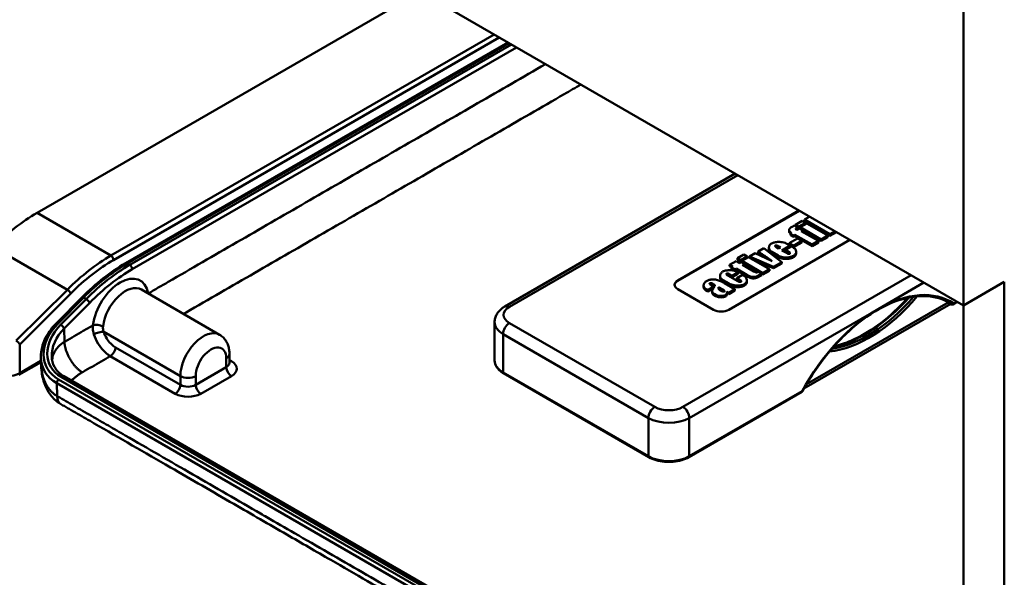
# Model space of a CAD drawing. Units: millimetres. Extents: x 100 to 2000, y 93 to 2870.
# Drawn here: x 1164 to 1437, y 1305 to 1460 of the extents above; entities that cross this region are included whole.
import ezdxf

# ---------------------------------------------------------------- set-up
doc = ezdxf.new("R2010")
doc.units = ezdxf.units.MM
doc.header["$LTSCALE"] = 10
doc.layers.add('Visible Edges(ISO)', color=7, linetype='Continuous', lineweight=50)
doc.layers.add('Visible Tangent Edges(ISO)', color=7, linetype='Continuous', lineweight=50)

msp = doc.modelspace()

# ---------------------------------------------------------------- linework, layer by layer
at = {"layer": 'Visible Edges(ISO)'}
for p, q in [((1425.44, 1380.7), (1107.24, 1564.41)), ((1168.61, 1406.33), (1274.83, 1467.66)), ((1425.44, 1463.99), (1425.44, 1380.7)), ((1193.11, 1392.38), (1299.16, 1453.61)), ((1298.32, 1380.42), (1362.13, 1417.26)), ((1346.24, 1387.64), (1379.83, 1407.03)), ((1379.97, 1406.95), (1346.24, 1387.48)), ((1380.73, 1404.12), (1378.91, 1403.07)), ((1378.91, 1403.07), (1379.83, 1402.54)), ((1378.91, 1402.69), (1378.91, 1403.07)), ((1379.83, 1402.54), (1381.65, 1403.59)), ((1382, 1403.39), (1380.19, 1402.34)), ((1381.65, 1403.59), (1380.73, 1404.12)), ((1382.8, 1405.32), (1381.36, 1404.49)), ((1381.36, 1404.49), (1388.43, 1400.41)), ((1381.36, 1404.08), (1381.36, 1404.49)), ((1388.43, 1400), (1381.36, 1404.08)), ((1381.65, 1403.18), (1381.65, 1403.59)), ((1387.8, 1400.04), (1382, 1403.39)), ((1377.1, 1401.16), (1377.1, 1401.57)), ((1377.8, 1400.8), (1377.44, 1400.59)), ((1377.44, 1400.59), (1378.36, 1400.07)), ((1377.44, 1400.19), (1377.44, 1400.59)), ((1378.58, 1402.88), (1377.93, 1402.51)), ((1378.36, 1400.07), (1378.72, 1400.27)), ((1379.47, 1402.36), (1378.58, 1402.88)), ((1378.72, 1400.27), (1383.46, 1397.54)), ((1378.72, 1399.87), (1378.72, 1400.27)), ((1379.24, 1401.63), (1379.06, 1401.74)), ((1379.99, 1402.07), (1379.24, 1401.63)), ((1379.47, 1401.96), (1379.47, 1402.36)), ((1379.83, 1402.13), (1379.47, 1402.34)), ((1379.83, 1402.13), (1379.83, 1402.54)), ((1380.19, 1402.34), (1379.83, 1402.13)), ((1380.9, 1401.54), (1379.99, 1402.07)), ((1380.19, 1402.34), (1385.98, 1398.99)), ((1380.19, 1401.95), (1380.19, 1402.34)), ((1380.48, 1401.29), (1380.9, 1401.54)), ((1385.23, 1398.55), (1380.48, 1401.29)), ((1380.9, 1401.13), (1380.84, 1401.09)), ((1380.9, 1401.13), (1380.9, 1401.54)), ((1385.98, 1398.58), (1380.9, 1401.52)), ((1388.43, 1400.41), (1389.87, 1401.24)), ((1390.23, 1401.03), (1388.43, 1400)), ((1388.43, 1400), (1388.43, 1400.41)), ((1393.97, 1398.87), (1360.39, 1379.48)), ((1377.39, 1397.26), (1376.63, 1397.71)), ((1379.41, 1399.25), (1377.1, 1397.92)), ((1377.1, 1397.92), (1378.32, 1397.21)), ((1377.1, 1397.51), (1377.1, 1397.92)), ((1378.32, 1396.81), (1377.1, 1397.51)), ((1378.36, 1399.66), (1377.44, 1400.19)), ((1378.32, 1397.21), (1380.63, 1398.55)), ((1380.63, 1398.14), (1378.32, 1396.81)), ((1378.36, 1399.66), (1378.36, 1400.07)), ((1378.72, 1399.87), (1378.36, 1399.66)), ((1383.46, 1397.13), (1378.72, 1399.87)), ((1380.63, 1398.55), (1379.41, 1399.25)), ((1380.63, 1398.14), (1380.63, 1398.55)), ((1383.46, 1397.54), (1385.23, 1398.55)), ((1385.23, 1398.15), (1383.46, 1397.13)), ((1383.46, 1397.13), (1383.46, 1397.54)), ((1385.23, 1398.15), (1385.23, 1398.55)), ((1385.98, 1398.99), (1387.8, 1400.04)), ((1387.8, 1399.63), (1385.98, 1398.58)), ((1385.98, 1398.58), (1385.98, 1398.99)), ((1387.8, 1399.63), (1387.8, 1400.04)), ((1364.58, 1394.8), (1362.76, 1393.75)), ((1365.5, 1394.27), (1364.58, 1394.8)), ((1367.69, 1395.13), (1366.12, 1394.22)), ((1372.43, 1392.97), (1367.69, 1395.13)), ((1370.13, 1396.53), (1368.55, 1395.62)), ((1368.55, 1395.21), (1368.55, 1395.62)), ((1375.1, 1392.71), (1370.13, 1396.53)), ((1371.49, 1396.32), (1371.49, 1396.73)), ((1372.34, 1395.5), (1374.04, 1394.52)), ((1374.04, 1394.12), (1372.34, 1395.09)), ((1374.16, 1396.49), (1373.74, 1396.73)), ((1374.68, 1396.79), (1374.16, 1396.49)), ((1374.26, 1397.03), (1374.68, 1396.79)), ((1374.33, 1396.58), (1374.26, 1396.62)), ((1375.11, 1395.94), (1377.39, 1397.26)), ((1376.36, 1395.22), (1375.11, 1395.94)), ((1377.39, 1396.85), (1375.46, 1395.74)), ((1377.77, 1397.04), (1376.1, 1396.08)), ((1376.1, 1396.08), (1376.86, 1395.64)), ((1376.1, 1395.67), (1376.1, 1396.08)), ((1376.86, 1395.23), (1376.1, 1395.67)), ((1377.39, 1396.85), (1377.39, 1397.26)), ((1378.2, 1396.8), (1377.77, 1397.04)), ((1378.32, 1396.81), (1378.32, 1397.21)), ((1379.06, 1395.18), (1379.06, 1395.59)), ((1362.39, 1392.96), (1360.62, 1391.94)), ((1363.3, 1392.43), (1362.39, 1392.96)), ((1362.76, 1393.75), (1363.68, 1393.22)), ((1362.76, 1393.34), (1362.76, 1393.75)), ((1363.68, 1392.81), (1362.76, 1393.34)), ((1363.78, 1392.71), (1363.3, 1392.43)), ((1363.68, 1393.22), (1365.5, 1394.27)), ((1363.68, 1392.81), (1363.68, 1393.22)), ((1364.03, 1393.01), (1363.68, 1392.81)), ((1364.7, 1392.18), (1363.78, 1392.71)), ((1365.85, 1394.06), (1364.03, 1393.01)), ((1364.03, 1393.01), (1369.83, 1389.67)), ((1364.03, 1392.61), (1364.03, 1393.01)), ((1368.55, 1390), (1364.03, 1392.61)), ((1364.22, 1391.9), (1364.7, 1392.18)), ((1364.7, 1391.77), (1364.7, 1392.18)), ((1365.5, 1393.86), (1365.5, 1394.27)), ((1371.65, 1390.72), (1365.85, 1394.06)), ((1366.12, 1394.22), (1372.8, 1391.38)), ((1366.12, 1393.91), (1366.12, 1394.22)), ((1372.8, 1390.97), (1366.78, 1393.53)), ((1372.8, 1391.38), (1375.1, 1392.71)), ((1375.1, 1392.3), (1372.8, 1390.97)), ((1375.1, 1392.3), (1375.1, 1392.71)), ((1360.62, 1391.94), (1361.54, 1391.41)), ((1360.62, 1391.53), (1360.62, 1391.94)), ((1361.18, 1391.21), (1360.62, 1391.53)), ((1360.64, 1389.3), (1361.31, 1388.91)), ((1361.54, 1391.41), (1361.16, 1391.19)), ((1361.16, 1391.19), (1362.07, 1390.66)), ((1361.16, 1390.78), (1361.16, 1391.19)), ((1362.07, 1390.26), (1361.16, 1390.78)), ((1361.31, 1388.91), (1362.97, 1389.87)), ((1362.97, 1389.46), (1361.31, 1388.5)), ((1362.07, 1390.66), (1362.45, 1390.88)), ((1362.07, 1390.26), (1362.07, 1390.66)), ((1362.45, 1390.47), (1362.07, 1390.26)), ((1362.45, 1390.88), (1365.4, 1389.18)), ((1362.45, 1390.47), (1362.45, 1390.88)), ((1365.4, 1388.77), (1362.45, 1390.47)), ((1362.97, 1389.46), (1362.97, 1389.87)), ((1367.33, 1390.11), (1364.22, 1391.9)), ((1364.7, 1391.77), (1364.57, 1391.7)), ((1369.52, 1389.49), (1368.58, 1390.02)), ((1368.8, 1389.07), (1369.52, 1389.49)), ((1369.52, 1389.08), (1369.52, 1389.49)), ((1369.83, 1389.26), (1369.52, 1389.44)), ((1369.83, 1389.67), (1371.65, 1390.72)), ((1371.65, 1390.31), (1369.83, 1389.26)), ((1369.83, 1389.26), (1369.83, 1389.67)), ((1371.65, 1390.31), (1371.65, 1390.72)), ((1372.8, 1390.97), (1372.8, 1391.38)), ((1357.96, 1388.48), (1357.96, 1388.89)), ((1358.8, 1387.72), (1360.45, 1386.76)), ((1360.45, 1386.35), (1358.8, 1387.31)), ((1362.07, 1385.19), (1359.16, 1386.87)), ((1362.85, 1387.41), (1360.11, 1389)), ((1361.31, 1388.5), (1360.64, 1388.89)), ((1361.31, 1388.5), (1361.31, 1388.91)), ((1364.2, 1389.17), (1362.63, 1388.26)), ((1362.63, 1388.26), (1363.31, 1387.86)), ((1362.63, 1387.85), (1362.63, 1388.26)), ((1363.31, 1387.45), (1362.63, 1387.85)), ((1365.4, 1387.26), (1365.4, 1387.67)), ((1369.52, 1389.08), (1368.8, 1388.66)), ((1436.75, 1387.23), (1425.44, 1380.7)), ((1436.75, 862.23), (1436.75, 1387.23)), ((1219.22, 1372.57), (1197.6, 1385.06)), ((1356.14, 1379.48), (1346.24, 1385.19)), ((1353.4, 1385.84), (1353.4, 1386.25)), ((1354.15, 1385.17), (1354.54, 1384.94)), ((1354.54, 1384.53), (1354.15, 1384.76)), ((1354.54, 1384.94), (1356.2, 1385.9)), ((1356.1, 1385.43), (1354.54, 1384.53)), ((1354.54, 1384.53), (1354.54, 1384.94)), ((1356.2, 1385.9), (1355.59, 1386.25)), ((1355.78, 1384.26), (1355.78, 1384.67)), ((1356.2, 1385.57), (1356.2, 1385.9)), ((1356.32, 1383.91), (1356.8, 1383.64)), ((1357.55, 1385.76), (1358.74, 1385.07)), ((1357.55, 1385.39), (1357.55, 1385.76)), ((1358.74, 1384.67), (1357.57, 1385.34)), ((1359.84, 1384.5), (1360.36, 1384.2)), ((1359.89, 1383.87), (1359.89, 1384.28)), ((1360.36, 1383.79), (1359.89, 1384.06)), ((1360.36, 1384.2), (1362.07, 1385.19)), ((1362.07, 1384.78), (1360.36, 1383.79)), ((1360.36, 1383.79), (1360.36, 1384.2)), ((1362.07, 1384.78), (1362.07, 1385.19)), ((1173.99, 1375.79), (1181.09, 1382.94)), ((1356.8, 1383.23), (1356.32, 1383.5)), ((1422.17, 1380.98), (1421.11, 1381.59)), ((1422.67, 1380.98), (1423.82, 1381.64)), ((1425.44, 1380.7), (1425.44, 881.82)), ((1295.46, 1376.01), (1295.46, 1365.39)), ((1163.6, 1361.47), (1169.72, 1365)), ((1169.75, 1364.28), (1169.69, 1366.22)), ((1221.96, 1367.23), (1221.96, 1364.78)), ((1401.55, 1230.88), (1176.02, 1361.09)), ((1297.91, 1361.9), (1338.22, 1338.63)), ((1349.32, 1338.63), (1380.62, 1356.7))]:
    msp.add_line(p, q, dxfattribs=at)
for centre, start, end in [((1421.36, 1382.02), 236.1354, 240), ((1422.42, 1381.41), 240, 300), ((1380.37, 1357.13), 300, 331.2899)]:
    msp.add_arc(centre, 0.5, start, end, dxfattribs=at)
for centre, major_axis, start_param, end_param in [((1168.61, 1365.51), (-25, -43.3), 3.926991, 4.276057), ((1348.37, 1386.42), (-3, 0), 5.497787, 7.068583), ((1348.37, 1386.25), (-3, 0), 5.497787, 6.236027), ((1358.26, 1380.7), (-3, 0), 0.785398, 2.356194)]:
    msp.add_ellipse(centre, major_axis=major_axis, ratio=0.57735, start_param=start_param, end_param=end_param, dxfattribs=at)
for points, knots in [([(1377.93, 1402.51), (1377.75, 1402.4), (1377.58, 1402.28), (1377.32, 1402.05), (1377.22, 1401.93), (1377.11, 1401.7), (1377.09, 1401.6), (1377.12, 1401.39), (1377.18, 1401.29), (1377.39, 1401.06), (1377.58, 1400.93), (1377.8, 1400.8)], [-0.3934739, -0.3934739, -0.3934739, -0.3934739, -0.3022959, -0.3022959, -0.2224333, -0.2224333, -0.1597316, -0.1597316, -0.0947144, -0.0947144, 0, 0, 0, 0]), ([(1379.06, 1401.74), (1379.04, 1401.75), (1379.02, 1401.77), (1378.98, 1401.8), (1378.97, 1401.81), (1378.94, 1401.85), (1378.94, 1401.88), (1378.94, 1401.94), (1378.96, 1401.97), (1379.06, 1402.1), (1379.22, 1402.22), (1379.47, 1402.36)], [-0.2309379, -0.2309379, -0.2309379, -0.2309379, -0.2065538, -0.2065538, -0.1839301, -0.1839301, -0.1495039, -0.1495039, -0.1061252, -0.1061252, 0, 0, 0, 0]), ([(1372.19, 1397.84), (1372.08, 1397.78), (1371.99, 1397.71), (1371.83, 1397.56), (1371.75, 1397.47), (1371.56, 1397.17), (1371.48, 1396.93), (1371.51, 1396.45), (1371.59, 1396.22), (1371.9, 1395.81), (1372.1, 1395.64), (1372.34, 1395.5)], [-0.4187338, -0.4187338, -0.4187338, -0.4187338, -0.3735258, -0.3735258, -0.3222181, -0.3222181, -0.2063467, -0.2063467, -0.1009209, -0.1009209, 0, 0, 0, 0]), ([(1376.63, 1397.71), (1376.43, 1397.82), (1376.21, 1397.92), (1375.74, 1398.08), (1375.48, 1398.15), (1374.79, 1398.27), (1374.35, 1398.3), (1373.51, 1398.25), (1373.14, 1398.19), (1372.57, 1398.03), (1372.35, 1397.94), (1372.19, 1397.84)], [-0.3829347, -0.3829347, -0.3829347, -0.3829347, -0.3216139, -0.3216139, -0.2587506, -0.2587506, -0.1608811, -0.1608811, -0.0706389, -0.0706389, 0, 0, 0, 0]), ([(1368.55, 1395.62), (1368.84, 1395.42), (1369.14, 1395.22), (1369.73, 1394.81), (1370.04, 1394.6), (1370.34, 1394.4)], [-0.2774824, -0.2774824, -0.2774824, -0.2774824, -0.140759, -0.140759, 0, 0, 0, 0]), ([(1373.74, 1396.73), (1373.59, 1396.82), (1373.45, 1396.91), (1373.31, 1397.03), (1373.27, 1397.08), (1373.23, 1397.14), (1373.22, 1397.17), (1373.22, 1397.21), (1373.23, 1397.23), (1373.25, 1397.27), (1373.27, 1397.28), (1373.3, 1397.3)], [-0.1021111, -0.1021111, -0.1021111, -0.1021111, -0.0569951, -0.0569951, -0.0336577, -0.0336577, -0.0208184, -0.0208184, -0.0108727, -0.0108727, 0, 0, 0, 0]), ([(1373.3, 1397.3), (1373.31, 1397.31), (1373.32, 1397.31), (1373.35, 1397.32), (1373.36, 1397.32), (1373.4, 1397.33), (1373.43, 1397.33), (1373.53, 1397.33), (1373.6, 1397.31), (1373.83, 1397.25), (1374.03, 1397.16), (1374.26, 1397.03)], [-0.1620834, -0.1620834, -0.1620834, -0.1620834, -0.154851, -0.154851, -0.1475857, -0.1475857, -0.1316122, -0.1316122, -0.0955634, -0.0955634, 0, 0, 0, 0]), ([(1377.26, 1395.02), (1377.25, 1395.01), (1377.23, 1395.01), (1377.2, 1395), (1377.19, 1394.99), (1377.14, 1394.98), (1377.1, 1394.98), (1376.99, 1394.98), (1376.92, 1394.99), (1376.71, 1395.04), (1376.54, 1395.11), (1376.36, 1395.22)], [-0.1347975, -0.1347975, -0.1347975, -0.1347975, -0.1278403, -0.1278403, -0.1209354, -0.1209354, -0.1061625, -0.1061625, -0.0771098, -0.0771098, 0, 0, 0, 0]), ([(1376.86, 1395.64), (1376.98, 1395.57), (1377.09, 1395.5), (1377.25, 1395.35), (1377.29, 1395.29), (1377.34, 1395.21), (1377.35, 1395.17), (1377.34, 1395.12), (1377.34, 1395.09), (1377.31, 1395.05), (1377.29, 1395.03), (1377.26, 1395.02)], [-0.1072888, -0.1072888, -0.1072888, -0.1072888, -0.0698514, -0.0698514, -0.0402572, -0.0402572, -0.0228339, -0.0228339, -0.0110427, -0.0110427, 0, 0, 0, 0]), ([(1378.32, 1394.44), (1378.44, 1394.51), (1378.55, 1394.59), (1378.73, 1394.77), (1378.81, 1394.87), (1379.01, 1395.18), (1379.07, 1395.4), (1379.06, 1395.84), (1378.98, 1396.07), (1378.65, 1396.51), (1378.41, 1396.67), (1378.2, 1396.8)], [-0.3197043, -0.3197043, -0.3197043, -0.3197043, -0.2846892, -0.2846892, -0.2467033, -0.2467033, -0.1686416, -0.1686416, -0.0905437, -0.0905437, 0, 0, 0, 0]), ([(1370.34, 1394.4), (1370.76, 1394.11), (1371.28, 1393.77), (1371.88, 1393.35), (1372.24, 1393.11), (1372.43, 1392.97)], [-0.3071945, -0.3071945, -0.3071945, -0.3071945, -0.0913201, -0.0913201, 0, 0, 0, 0]), ([(1374.04, 1394.52), (1374.22, 1394.42), (1374.42, 1394.32), (1374.87, 1394.16), (1375.11, 1394.09), (1375.73, 1393.98), (1376.11, 1393.96), (1376.95, 1394.01), (1377.37, 1394.09), (1377.96, 1394.27), (1378.17, 1394.36), (1378.32, 1394.44)], [-0.3203044, -0.3203044, -0.3203044, -0.3203044, -0.2714982, -0.2714982, -0.2217625, -0.2217625, -0.1498661, -0.1498661, -0.0636364, -0.0636364, 0, 0, 0, 0]), ([(1358.68, 1390.05), (1358.56, 1389.98), (1358.46, 1389.9), (1358.28, 1389.72), (1358.2, 1389.62), (1358.02, 1389.32), (1357.95, 1389.09), (1357.97, 1388.65), (1358.04, 1388.44), (1358.34, 1388.02), (1358.57, 1387.85), (1358.8, 1387.72)], [-0.3641341, -0.3641341, -0.3641341, -0.3641341, -0.3206989, -0.3206989, -0.2732143, -0.2732143, -0.1804272, -0.1804272, -0.0969951, -0.0969951, 0, 0, 0, 0]), ([(1362.97, 1389.87), (1362.77, 1389.99), (1362.55, 1390.09), (1362.05, 1390.27), (1361.79, 1390.33), (1361.07, 1390.45), (1360.64, 1390.46), (1359.85, 1390.41), (1359.51, 1390.35), (1359, 1390.2), (1358.82, 1390.13), (1358.68, 1390.05)], [-0.3332545, -0.3332545, -0.3332545, -0.3332545, -0.2794218, -0.2794218, -0.2242232, -0.2242232, -0.139157, -0.139157, -0.0587093, -0.0587093, 0, 0, 0, 0]), ([(1360.11, 1389), (1360.02, 1389.05), (1359.92, 1389.11), (1359.79, 1389.23), (1359.75, 1389.28), (1359.72, 1389.34), (1359.71, 1389.37), (1359.71, 1389.41), (1359.72, 1389.43), (1359.74, 1389.47), (1359.76, 1389.48), (1359.78, 1389.49)], [-0.08445016, -0.08445016, -0.08445016, -0.08445016, -0.05490282, -0.05490282, -0.03192935, -0.03192935, -0.01829461, -0.01829461, -0.00895985, -0.00895985, 0, 0, 0, 0]), ([(1359.78, 1389.49), (1359.79, 1389.5), (1359.8, 1389.5), (1359.83, 1389.51), (1359.84, 1389.52), (1359.88, 1389.53), (1359.92, 1389.53), (1360.01, 1389.53), (1360.09, 1389.52), (1360.31, 1389.46), (1360.48, 1389.39), (1360.64, 1389.3)], [-0.1422435, -0.1422435, -0.1422435, -0.1422435, -0.1334511, -0.1334511, -0.124609, -0.124609, -0.1055001, -0.1055001, -0.0691346, -0.0691346, 0, 0, 0, 0]), ([(1368.58, 1390.02), (1368.49, 1389.97), (1368.4, 1389.92), (1368.26, 1389.87), (1368.2, 1389.86), (1368.09, 1389.85), (1368.03, 1389.85), (1367.91, 1389.86), (1367.84, 1389.88), (1367.63, 1389.94), (1367.49, 1390.01), (1367.33, 1390.11)], [-0.2424, -0.2424, -0.2424, -0.2424, -0.1876151, -0.1876151, -0.1507802, -0.1507802, -0.1146014, -0.1146014, -0.0708956, -0.0708956, 0, 0, 0, 0]), ([(1354.18, 1387.45), (1354.06, 1387.38), (1353.95, 1387.29), (1353.75, 1387.11), (1353.67, 1387.01), (1353.46, 1386.69), (1353.39, 1386.45), (1353.4, 1386.02), (1353.47, 1385.83), (1353.7, 1385.49), (1353.87, 1385.33), (1354.15, 1385.17)], [-0.5988845, -0.5988845, -0.5988845, -0.5988845, -0.5218678, -0.5218678, -0.4406419, -0.4406419, -0.2666587, -0.2666587, -0.1191644, -0.1191644, 0, 0, 0, 0]), ([(1359.16, 1386.87), (1358.79, 1387.08), (1358.42, 1387.28), (1357.71, 1387.58), (1357.36, 1387.71), (1356.64, 1387.86), (1356.3, 1387.89), (1355.58, 1387.88), (1355.24, 1387.83), (1354.66, 1387.68), (1354.4, 1387.57), (1354.18, 1387.45)], [-0.512686, -0.512686, -0.512686, -0.512686, -0.3890452, -0.3890452, -0.2818675, -0.2818675, -0.1893057, -0.1893057, -0.0926205, -0.0926205, 0, 0, 0, 0]), ([(1355.59, 1386.25), (1355.44, 1386.34), (1355.3, 1386.43), (1355.15, 1386.55), (1355.11, 1386.6), (1355.07, 1386.66), (1355.06, 1386.69), (1355.07, 1386.73), (1355.07, 1386.75), (1355.1, 1386.79), (1355.12, 1386.8), (1355.14, 1386.81)], [-0.1021398, -0.1021398, -0.1021398, -0.1021398, -0.0557515, -0.0557515, -0.0324684, -0.0324684, -0.0198391, -0.0198391, -0.0102673, -0.0102673, 0, 0, 0, 0]), ([(1355.14, 1386.81), (1355.15, 1386.82), (1355.16, 1386.83), (1355.19, 1386.84), (1355.2, 1386.84), (1355.25, 1386.85), (1355.28, 1386.85), (1355.38, 1386.85), (1355.46, 1386.84), (1355.73, 1386.78), (1355.94, 1386.69), (1356.16, 1386.56)], [-0.1856766, -0.1856766, -0.1856766, -0.1856766, -0.1753421, -0.1753421, -0.1647856, -0.1647856, -0.1415271, -0.1415271, -0.0949988, -0.0949988, 0, 0, 0, 0]), ([(1356.16, 1386.56), (1356.22, 1386.53), (1356.27, 1386.5), (1356.36, 1386.42), (1356.4, 1386.39), (1356.46, 1386.29), (1356.48, 1386.22), (1356.46, 1385.97), (1356.33, 1385.74), (1356.11, 1385.45)], [-0.3522549, -0.3522549, -0.3522549, -0.3522549, -0.2964458, -0.2964458, -0.2423322, -0.2423322, -0.1659139, -0.1659139, 0, 0, 0, 0]), ([(1360.45, 1386.76), (1360.65, 1386.65), (1360.86, 1386.55), (1361.33, 1386.38), (1361.59, 1386.31), (1362.23, 1386.19), (1362.62, 1386.16), (1363.37, 1386.19), (1363.71, 1386.23), (1364.3, 1386.39), (1364.53, 1386.48), (1364.72, 1386.59)], [-0.419655, -0.419655, -0.419655, -0.419655, -0.3474239, -0.3474239, -0.2745402, -0.2745402, -0.1709828, -0.1709828, -0.0780019, -0.0780019, 0, 0, 0, 0]), ([(1363.78, 1387.24), (1363.77, 1387.23), (1363.75, 1387.22), (1363.72, 1387.21), (1363.7, 1387.21), (1363.65, 1387.2), (1363.6, 1387.2), (1363.47, 1387.21), (1363.36, 1387.23), (1363.11, 1387.29), (1362.97, 1387.35), (1362.85, 1387.41)], [-0.123807, -0.123807, -0.123807, -0.123807, -0.1164727, -0.1164727, -0.108591, -0.108591, -0.0903418, -0.0903418, -0.0494012, -0.0494012, 0, 0, 0, 0]), ([(1363.31, 1387.86), (1363.48, 1387.77), (1363.61, 1387.67), (1363.76, 1387.52), (1363.81, 1387.47), (1363.84, 1387.39), (1363.85, 1387.36), (1363.84, 1387.31), (1363.84, 1387.29), (1363.81, 1387.26), (1363.8, 1387.25), (1363.78, 1387.24)], [-0.09938469, -0.09938469, -0.09938469, -0.09938469, -0.05990192, -0.05990192, -0.03284491, -0.03284491, -0.01787798, -0.01787798, -0.00836004, -0.00836004, 0, 0, 0, 0]), ([(1364.72, 1386.59), (1364.83, 1386.66), (1364.93, 1386.73), (1365.11, 1386.9), (1365.18, 1387), (1365.36, 1387.3), (1365.42, 1387.52), (1365.39, 1387.95), (1365.31, 1388.2), (1364.86, 1388.75), (1364.52, 1388.98), (1364.2, 1389.17)], [-0.5215568, -0.5215568, -0.5215568, -0.5215568, -0.4591668, -0.4591668, -0.3906411, -0.3906411, -0.2540062, -0.2540062, -0.1351311, -0.1351311, 0, 0, 0, 0]), ([(1365.4, 1389.18), (1365.65, 1389.04), (1365.89, 1388.91), (1366.32, 1388.73), (1366.53, 1388.66), (1366.95, 1388.59), (1367.15, 1388.58), (1367.59, 1388.61), (1367.81, 1388.65), (1368.31, 1388.81), (1368.57, 1388.94), (1368.8, 1389.07)], [-0.3736499, -0.3736499, -0.3736499, -0.3736499, -0.2886121, -0.2886121, -0.2213903, -0.2213903, -0.1632738, -0.1632738, -0.0968838, -0.0968838, 0, 0, 0, 0]), ([(1356.11, 1385.45), (1356.01, 1385.31), (1355.92, 1385.17), (1355.8, 1384.9), (1355.77, 1384.77), (1355.78, 1384.51), (1355.83, 1384.38), (1356.01, 1384.13), (1356.15, 1384.01), (1356.32, 1383.91)], [-0.2872448, -0.2872448, -0.2872448, -0.2872448, -0.20975, -0.20975, -0.1432415, -0.1432415, -0.0741566, -0.0741566, 0, 0, 0, 0]), ([(1358.11, 1384.79), (1357.99, 1384.86), (1357.88, 1384.94), (1357.69, 1385.12), (1357.62, 1385.22), (1357.51, 1385.47), (1357.51, 1385.62), (1357.55, 1385.76)], [-0.1862321, -0.1862321, -0.1862321, -0.1862321, -0.1330329, -0.1330329, -0.0769733, -0.0769733, 0, 0, 0, 0]), ([(1359.12, 1384.55), (1359.11, 1384.54), (1359.1, 1384.53), (1359.07, 1384.52), (1359.05, 1384.52), (1359, 1384.51), (1358.97, 1384.51), (1358.86, 1384.51), (1358.79, 1384.52), (1358.55, 1384.57), (1358.34, 1384.66), (1358.11, 1384.79)], [-0.1685664, -0.1685664, -0.1685664, -0.1685664, -0.1597351, -0.1597351, -0.1509559, -0.1509559, -0.1321702, -0.1321702, -0.0960709, -0.0960709, 0, 0, 0, 0]), ([(1358.74, 1385.07), (1358.85, 1385.01), (1358.97, 1384.94), (1359.1, 1384.82), (1359.15, 1384.77), (1359.19, 1384.7), (1359.2, 1384.67), (1359.19, 1384.63), (1359.19, 1384.61), (1359.16, 1384.58), (1359.14, 1384.56), (1359.12, 1384.55)], [-0.1057055, -0.1057055, -0.1057055, -0.1057055, -0.0589399, -0.0589399, -0.0330776, -0.0330776, -0.0197136, -0.0197136, -0.009956, -0.009956, 0, 0, 0, 0]), ([(1359.44, 1383.54), (1359.51, 1383.59), (1359.58, 1383.64), (1359.69, 1383.76), (1359.74, 1383.83), (1359.85, 1384.03), (1359.89, 1384.17), (1359.89, 1384.36), (1359.88, 1384.43), (1359.84, 1384.5)], [-0.1650986, -0.1650986, -0.1650986, -0.1650986, -0.1342854, -0.1342854, -0.0996865, -0.0996865, -0.0348309, -0.0348309, 0, 0, 0, 0]), ([(1356.8, 1383.64), (1356.92, 1383.56), (1357.06, 1383.5), (1357.36, 1383.4), (1357.51, 1383.37), (1357.94, 1383.3), (1358.22, 1383.29), (1358.72, 1383.32), (1358.94, 1383.36), (1359.25, 1383.45), (1359.36, 1383.5), (1359.44, 1383.54)], [-0.2016092, -0.2016092, -0.2016092, -0.2016092, -0.1686327, -0.1686327, -0.1382273, -0.1382273, -0.0843653, -0.0843653, -0.0340393, -0.0340393, 0, 0, 0, 0]), ([(1380.81, 1356.89), (1382.86, 1360.64), (1385.27, 1364.2), (1390.54, 1370.62), (1393.41, 1373.48), (1399.32, 1378.18), (1402.36, 1380.03), (1408.28, 1382.56), (1411.17, 1383.23), (1416.52, 1383.34), (1418.98, 1382.78), (1421.2, 1381.57), (1421.3, 1381.52), (1421.4, 1381.46)], [3.888009, 3.888009, 3.888009, 3.888009, 4.206481, 4.206481, 4.524837, 4.524837, 4.842836, 4.842836, 5.160917, 5.160917, 5.482647, 5.482647, 5.497787, 5.497787, 5.497787, 5.497787]), ([(1389.61, 1369.41), (1391.12, 1369.74), (1392.68, 1370.24), (1396.71, 1371.95), (1399.22, 1373.4), (1404.16, 1377.01), (1406.59, 1379.17), (1409.27, 1382.01), (1409.64, 1382.41), (1410, 1382.81)], [4.4111668, 4.4111668, 4.4111668, 4.4111668, 4.5803915, 4.5803915, 4.8443864, 4.8443864, 5.1083814, 5.1083814, 5.1508482, 5.1508482, 5.1508482, 5.1508482]), ([(1421.08, 1381.61), (1421.03, 1381.64), (1420.99, 1381.67), (1420.91, 1381.72), (1420.89, 1381.74), (1420.86, 1381.75)], [0.74641645, 0.74641645, 0.74641645, 0.74641645, 0.75421279, 0.75421279, 0.75819917, 0.75819917, 0.75819917, 0.75819917]), ([(1295.46, 1376.01), (1295.46, 1376.4), (1295.52, 1376.79), (1295.72, 1377.54), (1295.87, 1377.89), (1296.24, 1378.54), (1296.45, 1378.83), (1296.93, 1379.37), (1297.18, 1379.61), (1297.73, 1380.05), (1298.02, 1380.24), (1298.32, 1380.42)], [5.4977871, 5.4977871, 5.4977871, 5.4977871, 5.6548668, 5.6548668, 5.8119464, 5.8119464, 5.969026, 5.969026, 6.1261057, 6.1261057, 6.2831853, 6.2831853, 6.2831853, 6.2831853]), ([(1169.69, 1366.22), (1169.65, 1367.51), (1169.87, 1368.84), (1170.79, 1371.45), (1171.5, 1372.75), (1172.87, 1374.59), (1173.41, 1375.2), (1173.99, 1375.79)], [0, 0, 0, 0, 0.485968, 0.485968, 0.98201, 0.98201, 1.243303, 1.243303, 1.243303, 1.243303]), ([(1219.22, 1372.57), (1219.61, 1372.35), (1219.98, 1372.07), (1220.6, 1371.43), (1220.87, 1371.08), (1221.3, 1370.35), (1221.47, 1369.97), (1221.73, 1369.19), (1221.82, 1368.8), (1221.94, 1368.02), (1221.96, 1367.62), (1221.96, 1367.23)], [5.4977871, 5.4977871, 5.4977871, 5.4977871, 5.6548668, 5.6548668, 5.8119464, 5.8119464, 5.969026, 5.969026, 6.1261057, 6.1261057, 6.2831853, 6.2831853, 6.2831853, 6.2831853]), ([(1172.68, 1366.51), (1172.71, 1365.5), (1172.96, 1364.53), (1173.88, 1362.84), (1174.55, 1362.09), (1175.6, 1361.34), (1175.8, 1361.21), (1176.02, 1361.09)], [0, 0, 0, 0, 0.4240704, 0.4240704, 0.8369315, 0.8369315, 0.931538, 0.931538, 0.931538, 0.931538]), ([(1221.96, 1364.78), (1221.96, 1364.75), (1221.97, 1364.72), (1221.98, 1364.69), (1221.98, 1364.69), (1221.98, 1364.69)], [0.7853982, 0.7853982, 0.7853982, 0.7853982, 0.9424778, 0.9424778, 1.0424267, 1.0424267, 1.0424267, 1.0424267]), ([(1295.46, 1365.39), (1295.46, 1365.12), (1295.5, 1364.85), (1295.65, 1364.32), (1295.76, 1364.06), (1296.04, 1363.56), (1296.21, 1363.32), (1296.61, 1362.87), (1296.83, 1362.66), (1297.34, 1362.26), (1297.61, 1362.07), (1297.91, 1361.9)], [0.7853982, 0.7853982, 0.7853982, 0.7853982, 0.9424778, 0.9424778, 1.0995574, 1.0995574, 1.2566371, 1.2566371, 1.4137167, 1.4137167, 1.5707963, 1.5707963, 1.5707963, 1.5707963]), ([(1175.21, 1353.33), (1174.22, 1353.92), (1173.33, 1354.68), (1171.86, 1356.45), (1171.28, 1357.47), (1170.39, 1359.72), (1170.09, 1360.97), (1169.82, 1362.91), (1169.77, 1363.6), (1169.75, 1364.28)], [0, 0, 0, 0, 0.367411, 0.367411, 0.733614, 0.733614, 1.12155, 1.12155, 1.329784, 1.329784, 1.329784, 1.329784]), ([(1274.28, 1296.13), (1272.43, 1297.2), (1270.58, 1298.27), (1265.9, 1300.97), (1263.07, 1302.61), (1256.85, 1306.2), (1253.45, 1308.16), (1245.99, 1312.47), (1241.91, 1314.82), (1232.95, 1319.99), (1228.07, 1322.82), (1217.31, 1329.02), (1211.45, 1332.41), (1198.55, 1339.86), (1191.51, 1343.92), (1182.93, 1348.88), (1181.39, 1349.77), (1179.08, 1351.1), (1178.31, 1351.54), (1177.15, 1352.21), (1176.77, 1352.43), (1176, 1352.88), (1175.63, 1353.08), (1175.21, 1353.33)], [0.214657, 0.214657, 0.214657, 0.214657, 1, 1, 2.2, 2.2, 3.64, 3.64, 5.368, 5.368, 7.4416, 7.4416, 9.92992, 9.92992, 12.915904, 12.915904, 13.569472, 13.569472, 13.896256, 13.896256, 14.059648, 14.059648, 14.223065, 14.223065, 14.223065, 14.223065]), ([(1338.22, 1338.63), (1338.81, 1338.28), (1339.49, 1338), (1340.96, 1337.57), (1341.74, 1337.42), (1343.36, 1337.27), (1344.18, 1337.27), (1345.79, 1337.42), (1346.58, 1337.57), (1348.05, 1338), (1348.73, 1338.28), (1349.32, 1338.63)], [1.570796, 1.570796, 1.570796, 1.570796, 1.884956, 1.884956, 2.199115, 2.199115, 2.513274, 2.513274, 2.827433, 2.827433, 3.141593, 3.141593, 3.141593, 3.141593])]:
    msp.add_open_spline(points, degree=3, knots=knots, dxfattribs=at)
for points, degree in [([(1377.47, 1400.61), (1377.32, 1400.72), (1377.21, 1400.82), (1377.14, 1400.93), (1377.1, 1401.04), (1377.1, 1401.16)], 5), ([(1379.47, 1401.96), (1379.31, 1401.86), (1379.19, 1401.78), (1379.1, 1401.71)], 3), ([(1370.34, 1393.99), (1369.41, 1394.61), (1368.55, 1395.21)], 2), ([(1372.34, 1395.09), (1371.95, 1395.32), (1371.64, 1395.62), (1371.49, 1395.97), (1371.49, 1396.32)], 4), ([(1374.26, 1396.62), (1373.92, 1396.82), (1373.63, 1396.92), (1373.44, 1396.92)], 3), ([(1377.19, 1394.99), (1377.11, 1395.07), (1377, 1395.15), (1376.86, 1395.23)], 3), ([(1379.06, 1395.18), (1379.06, 1394.93), (1378.98, 1394.66), (1378.82, 1394.41), (1378.59, 1394.19), (1378.32, 1394.04)], 5), ([(1181.09, 1382.94), (1184.89, 1386.77), (1189.01, 1390.01), (1193.11, 1392.38)], 3), ([(1370.67, 1393.77), (1370.51, 1393.88), (1370.34, 1393.99)], 2), ([(1378.32, 1394.04), (1377.76, 1393.71), (1376.58, 1393.41), (1375.54, 1393.46), (1374.68, 1393.74), (1374.04, 1394.12)], 5), ([(1358.8, 1387.31), (1358.42, 1387.53), (1358.11, 1387.8), (1357.96, 1388.13), (1357.96, 1388.48)], 4), ([(1360.64, 1388.89), (1360.38, 1389.04), (1360.11, 1389.13), (1359.92, 1389.12)], 3), ([(1363.67, 1387.21), (1363.58, 1387.28), (1363.46, 1387.37), (1363.31, 1387.45)], 3), ([(1365.4, 1387.26), (1365.4, 1387.01), (1365.33, 1386.76), (1365.18, 1386.52), (1364.96, 1386.32), (1364.72, 1386.18)], 5), ([(1368.8, 1388.66), (1368.2, 1388.32), (1367.58, 1388.08), (1366.83, 1388.06), (1366.26, 1388.27), (1365.4, 1388.77)], 5), ([(1354.15, 1384.76), (1353.81, 1384.95), (1353.54, 1385.2), (1353.4, 1385.51), (1353.4, 1385.84)], 4), ([(1356.16, 1386.15), (1355.81, 1386.36), (1355.49, 1386.45), (1355.29, 1386.44)], 3), ([(1356.32, 1383.5), (1355.96, 1383.71), (1355.78, 1383.97), (1355.78, 1384.26)], 3), ([(1356.42, 1385.94), (1356.37, 1386.02), (1356.28, 1386.09), (1356.16, 1386.15)], 3), ([(1358.99, 1384.51), (1358.92, 1384.56), (1358.84, 1384.61), (1358.74, 1384.67)], 3), ([(1359.89, 1383.87), (1359.89, 1383.61), (1359.71, 1383.29), (1359.44, 1383.13)], 3), ([(1364.72, 1386.18), (1363.97, 1385.75), (1362.58, 1385.54), (1361.3, 1385.87), (1360.45, 1386.35)], 4), ([(1359.44, 1383.13), (1358.97, 1382.87), (1357.68, 1382.72), (1356.8, 1383.23)], 3)]:
    msp.add_open_spline(points, degree=degree, dxfattribs=at)
at = {"layer": 'Visible Tangent Edges(ISO)'}
for p, q in [((1295.33, 1455.82), (1189.11, 1394.5)), ((1189.82, 1393.27), (1296.75, 1455)), ((1193.61, 1392.33), (1299.46, 1453.44)), ((1300.16, 1453.03), (1194.32, 1391.92)), ((1195.02, 1390.71), (1301.56, 1452.22)), ((1299.57, 1380.29), (1362.86, 1416.83)), ((1189.11, 1394.5), (1168.61, 1406.33)), ((1156.52, 1396.89), (1177.02, 1385.05)), ((1372.34, 1395.09), (1372.34, 1395.5)), ((1373.3, 1397.04), (1373.3, 1397.3)), ((1374.26, 1396.62), (1374.26, 1397.03)), ((1376.86, 1395.23), (1376.86, 1395.64)), ((1194.32, 1391.92), (1193.61, 1392.33)), ((1370.34, 1393.99), (1370.34, 1394.4)), ((1374.04, 1394.12), (1374.04, 1394.52)), ((1378.32, 1394.04), (1378.32, 1394.44)), ((1359.78, 1389.25), (1359.78, 1389.49)), ((1360.64, 1388.89), (1360.64, 1389.3)), ((1346.24, 1387.64), (1346.24, 1387.48)), ((1410.94, 1389.07), (1347.66, 1352.53)), ((1355.14, 1386.57), (1355.14, 1386.81)), ((1356.16, 1386.15), (1356.16, 1386.56)), ((1358.8, 1387.31), (1358.8, 1387.72)), ((1360.45, 1386.35), (1360.45, 1386.76)), ((1363.31, 1387.45), (1363.31, 1387.86)), ((1364.72, 1386.18), (1364.72, 1386.59)), ((1365.4, 1388.77), (1365.4, 1389.18)), ((1368.8, 1388.66), (1368.8, 1389.07)), ((1401.75, 1379.68), (1414.48, 1387.03)), ((1177.02, 1385.05), (1162.86, 1370.92)), ((1163.81, 1369.89), (1177.97, 1384.02)), ((1354.15, 1384.76), (1354.15, 1385.17)), ((1356.32, 1383.5), (1356.32, 1383.91)), ((1358.74, 1384.67), (1358.74, 1385.07)), ((1174.45, 1375.71), (1181.55, 1382.86)), ((1182.26, 1382.46), (1175.16, 1375.3)), ((1176.11, 1374.28), (1183.21, 1381.43)), ((1181.55, 1382.86), (1182.26, 1382.46)), ((1356.8, 1383.23), (1356.8, 1383.64)), ((1359.44, 1383.13), (1359.44, 1383.54)), ((1381.22, 1357.62), (1421.92, 1381.12)), ((1421.21, 1381.53), (1381.92, 1358.84)), ((1422.16, 1380.98), (1421.1, 1381.59)), ((1423.67, 1381.72), (1422.78, 1381.21)), ((1349.43, 1349.47), (1401.75, 1379.68)), ((1339.88, 1352.53), (1299.57, 1375.8)), ((1176.11, 1374.28), (1176.22, 1370.6)), ((1208.36, 1361.11), (1187.1, 1373.38)), ((1297.81, 1372.74), (1338.11, 1349.47)), ((1297.81, 1372.74), (1297.81, 1362.13)), ((1163.81, 1361.92), (1163.81, 1369.89)), ((1208.36, 1358.66), (1190.34, 1369.06)), ((1169.71, 1365.33), (1163.81, 1361.92)), ((1188.93, 1366.61), (1206.94, 1356.21)), ((1221.09, 1366.01), (1221.09, 1363.56)), ((1222.5, 1365.19), (1221.96, 1365.5)), ((1221.09, 1363.56), (1212.6, 1358.66)), ((1338.11, 1338.86), (1297.81, 1362.13)), ((1275.46, 1301.9), (1174.58, 1360.15)), ((1175.28, 1360.85), (1400.8, 1230.64)), ((1208.36, 1361.11), (1208.36, 1358.66)), ((1212.6, 1358.66), (1212.6, 1361.11)), ((1214.01, 1356.21), (1222.5, 1361.11)), ((1174.11, 1359.1), (1274.55, 1301.11)), ((1174.22, 1355.53), (1174.11, 1359.1)), ((1380.73, 1356.93), (1349.43, 1338.86)), ((1338.11, 1349.47), (1338.11, 1338.86)), ((1349.43, 1349.47), (1349.43, 1338.86))]:
    msp.add_line(p, q, dxfattribs=at)
for centre, major_axis, ratio, start_param, end_param in [((1189.11, 1353.67), (-25, -43.3), 0.57735, 3.926991, 4.276057), ((1189.82, 1353.26), (24.5, 42.44), 0.57735, 0.785398, 1.134464), ((1194.21, 1351.15), (24.35, 43.68), 0.587139, 0.776548, 1.125614), ((1189.11, 1393.68), (-0.5, 0.866), 0.57735, 3.926991, 5.497787), ((1193.61, 1391.51), (-0.5, 0.866), 0.57735, 5.497787, 6.283185), ((1194.92, 1350.75), (-24.35, -43.68), 0.587139, 3.918141, 4.267207), ((1195.63, 1350.35), (23.85, 42.81), 0.587337, 0.776362, 1.125427), ((1194.32, 1391.1), (0.5, -0.866), 0.57735, 0.802851, 2.356194), ((1191.78, 1378), (-5.35, -9.61), 0.587337, 2.523915, 5.313977), ((1177.26, 1384.42), (-0.706, 0.708), 0.345066, 3.804147, 5.374943), ((1193.2, 1377.21), (4.35, 7.88), 0.58953, 6.272055, 8.453476), ((1401.75, 1346.61), (20.25, 35.07), 0.57735, 6.244204, 7.068583), ((1181.79, 1382.24), (-0.71, 0.704), 0.348507, 5.373202, 6.283185), ((1182.5, 1381.83), (0.71, -0.704), 0.348507, 0.677214, 2.231609), ((1399.28, 1404.79), (20.25, 35.07), 0.57735, 3.534354, 4.411138), ((1398.92, 1404.99), (-20, -34.64), 0.57735, 0.425845, 1.249575), ((1398.22, 1405.4), (20, 34.64), 0.57735, 3.614542, 4.36962), ((1400.34, 1347.43), (20, 34.64), 0.57735, 6.244204, 6.256498), ((1421.36, 1382.02), (-0.25, -0.433), 0.57735, 6.244204, 6.283185), ((1401.4, 1346.82), (20, 34.64), 0.57735, 6.244204, 6.283185), ((1422.42, 1381.41), (-0.279, -0.415), 0.815876, 0.055059, 1.625855), ((1422.42, 1381.41), (0.25, -0.433), 0.57735, 0, 0.785398), ((1303.46, 1378.05), (-5.5, 0), 0.57735, 5.497787, 7.068583), ((1299.57, 1378.25), (-1.25, 2.17), 0.57735, 5.497787, 6.283185), ((1401.75, 1346.61), (-20.25, -35.07), 0.57735, 3.926991, 4.751371), ((1422.42, 1381.41), (-0.25, -0.433), 0.57735, 6.244204, 6.283185), ((1184.36, 1370), (-13.15, -6.3), 0.721394, 5.171804, 6.742296), ((1174.69, 1375.08), (-0.71, 0.704), 0.348507, 5.373202, 6.283185), ((1303.46, 1376.01), (-8, 0), 0.57735, 0, 0.785398), ((1299.57, 1373.76), (-1.25, -2.17), 0.57735, 3.926991, 5.497787), ((1184.36, 1370), (12.21, 5.85), 0.721394, 2.030212, 3.600703), ((1184.6, 1369.37), (-11.12, -5.94), 0.724909, 5.135227, 5.937921), ((1175.4, 1374.67), (0.71, -0.704), 0.348507, 0.677214, 2.231609), ((1185.51, 1374.36), (-1.98, 0.25), 0.45817, 3.993574, 5.561336), ((1185.69, 1372.56), (-1.91, -0.59), 0.29821, 3.791198, 5.361994), ((1214.72, 1364.78), (4.5, 7.79), 0.57735, 0, 2.356194), ((1163.1, 1370.3), (-0.706, 0.708), 0.345066, 3.804147, 5.374943), ((1188.93, 1368.24), (-1, -1.73), 0.57735, 0.785398, 2.356194), ((1216.84, 1363.56), (3, 5.2), 0.57735, 5.497787, 8.63938), ((1184.6, 1369.37), (14.24, 6.21), 0.717426, 2.861697, 3.629495), ((1218.96, 1367.23), (3, 0), 0.57735, 5.497787, 6.283185), ((1218.96, 1364.78), (3, 0), 0.57735, 5.497787, 6.283185), ((1222.5, 1366.82), (-1, -1.73), 0.57735, 0.397029, 0.785398), ((1218.96, 1363.15), (5, 0), 0.57735, 5.497787, 7.068583), ((1303.46, 1365.39), (-8, 0), 0.57735, 0, 0.785398), ((1222.5, 1362.74), (-1, 1.73), 0.57735, 0.785398, 2.356194), ((1298.16, 1362.33), (-0.25, -0.433), 0.57735, 5.497787, 6.283185), ((1160.27, 1363.96), (-5, 0), 0.57735, 0.785398, 2.356194), ((1174.82, 1359.52), (0.5, 0.866), 0.57735, 1.134464, 2.373648), ((1175.52, 1360.22), (0.5, 0.866), 0.57735, 0, 1.134464), ((1210.48, 1362.33), (3, 0), 0.57735, 3.926991, 5.497787), ((1206.94, 1357.84), (1, 1.73), 0.57735, 3.926991, 5.497787), ((1210.48, 1359.88), (-3, 0), 0.57735, 0.785398, 2.356194), ((1214.01, 1357.84), (-1, 1.73), 0.57735, 0.785398, 2.356194), ((1380.37, 1357.13), (0.25, -0.433), 0.57735, 0, 0.785398), ((1380.37, 1357.13), (0.439, -0.24), 0.03182, 5.667347, 6.283185), ((1210.48, 1358.25), (5, 0), 0.57735, 3.926991, 5.497787), ((1339.88, 1350.49), (-1.25, -2.17), 0.57735, 3.926991, 5.497787), ((1343.77, 1354.78), (-5.5, 0), 0.57735, 0.785398, 2.356194), ((1347.66, 1350.49), (1.25, -2.17), 0.57735, 0.785398, 2.356194), ((1343.77, 1352.74), (8, 0), 0.57735, 3.926991, 5.497787), ((1338.47, 1339.06), (-0.25, -0.433), 0.57735, 5.497787, 6.283185), ((1343.77, 1342.12), (-8, 0), 0.57735, 0.785398, 2.356194), ((1349.07, 1339.06), (0.25, -0.433), 0.57735, 0, 0.785398)]:
    msp.add_ellipse(centre, major_axis=major_axis, ratio=ratio, start_param=start_param, end_param=end_param, dxfattribs=at)
for points, knots in [([(1199.43, 1384), (1201.3, 1385.08), (1203.14, 1386.14), (1208.16, 1389.04), (1211.31, 1390.86), (1220.81, 1396.34), (1227.18, 1400.02), (1239.91, 1407.37), (1246.26, 1411.04), (1258.97, 1418.38), (1265.33, 1422.05), (1278.04, 1429.39), (1284.4, 1433.06), (1290.75, 1436.73), (1290.75, 1436.73), (1297.03, 1440.35), (1303.3, 1443.97), (1309.58, 1447.59)], [20.609471, 20.609471, 20.609471, 20.609471, 21.396711, 21.396711, 22.745079, 22.745079, 25.441813, 25.441813, 28.138548, 28.138548, 30.835283, 30.835283, 33.532018, 33.532018, 33.532053, 33.532053, 36.194237, 36.194237, 36.194237, 36.194237]), ([(1319.39, 1441.93), (1317.85, 1441.04), (1316.31, 1440.15), (1308.42, 1435.59), (1302.06, 1431.92), (1295.7, 1428.25), (1295.7, 1428.25), (1289.35, 1424.58), (1282.99, 1420.91), (1270.28, 1413.57), (1263.92, 1409.9), (1251.21, 1402.57), (1244.86, 1398.9), (1232.13, 1391.55), (1225.76, 1387.87), (1216.26, 1382.39), (1213.1, 1380.56), (1209.71, 1378.6), (1209.48, 1378.47), (1209.24, 1378.34)], [-36.881942, -36.881942, -36.881942, -36.881942, -36.228752, -36.228752, -33.532053, -33.532053, -33.532018, -33.532018, -30.835283, -30.835283, -28.138548, -28.138548, -25.441813, -25.441813, -22.745079, -22.745079, -21.396711, -21.396711, -21.297724, -21.297724, -21.297724, -21.297724]), ([(1176.22, 1370.6), (1176.27, 1370.63), (1176.32, 1370.66), (1176.38, 1370.69), (1177.28, 1371.21), (1178.12, 1371.7), (1179.79, 1372.66), (1180.6, 1373.13), (1182.31, 1374.11), (1183.2, 1374.63), (1184.1, 1375.15)], [17.335143, 17.335143, 17.335143, 17.335143, 17.356434, 17.356434, 17.356434, 17.723037, 17.723037, 18.08964, 18.08964, 18.482846, 18.482846, 18.482846, 18.482846]), ([(1184.1, 1375.15), (1184.08, 1374.87), (1184.07, 1374.58), (1184.11, 1374.02), (1184.14, 1373.75), (1184.22, 1373.31), (1184.26, 1373.14), (1184.33, 1372.87), (1184.36, 1372.76), (1184.39, 1372.66)], [0, 0, 0, 0, 0.0701547, 0.0701547, 0.1333927, 0.1333927, 0.1729165, 0.1729165, 0.1976188, 0.1976188, 0.1976188, 0.1976188]), ([(1187.1, 1373.38), (1187.08, 1373.44), (1187.06, 1373.51), (1187.01, 1373.67), (1186.98, 1373.77), (1186.92, 1374.04), (1186.9, 1374.2), (1186.88, 1374.54), (1186.89, 1374.71), (1186.91, 1374.88)], [-0.1976188, -0.1976188, -0.1976188, -0.1976188, -0.1729165, -0.1729165, -0.1333927, -0.1333927, -0.0701547, -0.0701547, 0, 0, 0, 0]), ([(1190.34, 1369.06), (1190.17, 1369.16), (1190, 1369.27), (1189.56, 1369.6), (1189.3, 1369.83), (1188.64, 1370.51), (1188.26, 1371.01), (1187.58, 1372.12), (1187.3, 1372.76), (1187.1, 1373.38)], [-0.5760236, -0.5760236, -0.5760236, -0.5760236, -0.5040207, -0.5040207, -0.3888159, -0.3888159, -0.2044884, -0.2044884, 0, 0, 0, 0]), ([(1172.78, 1365.52), (1172.8, 1365.7), (1172.83, 1365.89), (1172.87, 1366.08), (1172.95, 1366.53), (1173.09, 1367.02), (1173.33, 1367.52), (1173.53, 1367.96), (1173.82, 1368.43), (1174.2, 1368.88), (1174.51, 1369.26), (1174.87, 1369.61), (1175.27, 1369.94), (1175.57, 1370.17), (1175.88, 1370.39), (1176.22, 1370.6)], [16.9482639, 16.9482639, 16.9482639, 16.9482639, 16.994908, 16.994908, 16.994908, 17.1031936, 17.1031936, 17.1031936, 17.1975297, 17.1975297, 17.1975297, 17.2774294, 17.2774294, 17.2774294, 17.3351429, 17.3351429, 17.3351429, 17.3351429]), ([(1184.39, 1372.66), (1184.66, 1371.79), (1185.07, 1370.9), (1186.01, 1369.34), (1186.54, 1368.65), (1187.46, 1367.69), (1187.84, 1367.36), (1188.45, 1366.9), (1188.69, 1366.74), (1188.93, 1366.61)], [0, 0, 0, 0, 0.2044884, 0.2044884, 0.3888159, 0.3888159, 0.5040207, 0.5040207, 0.5760236, 0.5760236, 0.5760236, 0.5760236]), ([(1188.93, 1366.61), (1188.07, 1366.11), (1187.22, 1365.62), (1185.55, 1364.66), (1184.73, 1364.18), (1183.07, 1363.23), (1182.23, 1362.74), (1181.33, 1362.22), (1181.27, 1362.19), (1181.22, 1362.16), (1181.17, 1362.13)], [-18.465678, -18.465678, -18.465678, -18.465678, -18.08964, -18.08964, -17.723037, -17.723037, -17.356434, -17.356434, -17.356434, -17.335143, -17.335143, -17.335143, -17.335143]), ([(1174.22, 1355.53), (1174.02, 1355.64), (1173.83, 1355.76), (1173.65, 1355.9), (1173.42, 1356.06), (1173.2, 1356.23), (1173, 1356.42), (1172.79, 1356.6), (1172.6, 1356.79), (1172.42, 1356.99), (1172.24, 1357.19), (1172.07, 1357.39), (1171.91, 1357.6), (1171.75, 1357.81), (1171.61, 1358.03), (1171.47, 1358.25), (1171.33, 1358.47), (1171.2, 1358.69), (1171.08, 1358.92), (1170.96, 1359.16), (1170.85, 1359.39), (1170.75, 1359.62), (1170.65, 1359.86), (1170.56, 1360.1), (1170.48, 1360.33), (1170.4, 1360.57), (1170.32, 1360.8), (1170.26, 1361.04), (1170.19, 1361.28), (1170.13, 1361.52), (1170.08, 1361.76), (1170.06, 1361.83), (1170.04, 1361.9), (1170.03, 1361.97), (1169.99, 1362.17), (1169.95, 1362.37), (1169.92, 1362.57), (1169.88, 1362.77), (1169.85, 1362.98), (1169.83, 1363.19), (1169.8, 1363.42), (1169.78, 1363.66), (1169.76, 1363.9), (1169.76, 1364.03), (1169.75, 1364.15), (1169.75, 1364.28)], [15.9371973, 15.9371973, 15.9371973, 15.9371973, 15.9926859, 15.9926859, 15.9926859, 16.0621489, 16.0621489, 16.0621489, 16.1293297, 16.1293297, 16.1293297, 16.1965105, 16.1965105, 16.1965105, 16.2650761, 16.2650761, 16.2650761, 16.3336417, 16.3336417, 16.3336417, 16.4030072, 16.4030072, 16.4030072, 16.4723728, 16.4723728, 16.4723728, 16.5414933, 16.5414933, 16.5414933, 16.6106137, 16.6106137, 16.6106137, 16.631312, 16.631312, 16.631312, 16.6885232, 16.6885232, 16.6885232, 16.7457344, 16.7457344, 16.7457344, 16.8102795, 16.8102795, 16.8102795, 16.8427785, 16.8427785, 16.8427785, 16.8427785]), ([(1181.17, 1362.13), (1181.12, 1362.1), (1181.08, 1362.08), (1181.03, 1362.05), (1180.93, 1362), (1180.84, 1361.94), (1180.74, 1361.89), (1180.65, 1361.83), (1180.55, 1361.77), (1180.46, 1361.71), (1180.36, 1361.65), (1180.27, 1361.59), (1180.18, 1361.52), (1179.96, 1361.37), (1179.76, 1361.21), (1179.58, 1361.07), (1179.47, 1360.99), (1179.37, 1360.91), (1179.28, 1360.83), (1179.18, 1360.75), (1179.09, 1360.67), (1179, 1360.59), (1178.8, 1360.43), (1178.61, 1360.28), (1178.42, 1360.13), (1178.32, 1360.06), (1178.22, 1359.98), (1178.13, 1359.91), (1178.12, 1359.9), (1178.11, 1359.89), (1178.1, 1359.89)], [-17.3351429, -17.3351429, -17.3351429, -17.3351429, -17.3169316, -17.3169316, -17.3169316, -17.2774294, -17.2774294, -17.2774294, -17.2374795, -17.2374795, -17.2374795, -17.1975297, -17.1975297, -17.1975297, -17.1031936, -17.1031936, -17.1031936, -17.0490508, -17.0490508, -17.0490508, -16.994908, -16.994908, -16.994908, -16.8748247, -16.8748247, -16.8748247, -16.8102795, -16.8102795, -16.8102795, -16.8041368, -16.8041368, -16.8041368, -16.8041368]), ([(1274.28, 1297.75), (1272.24, 1298.93), (1270.2, 1300.11), (1265.02, 1303.1), (1261.89, 1304.91), (1255.64, 1308.52), (1252.51, 1310.33), (1246.25, 1313.94), (1243.12, 1315.75), (1237.42, 1319.04), (1234.85, 1320.52), (1231.72, 1322.33), (1231.16, 1322.65), (1227.47, 1324.78), (1224.35, 1326.58), (1218.09, 1330.2), (1214.96, 1332.01), (1208.7, 1335.62), (1205.58, 1337.42), (1199.31, 1341.04), (1196.17, 1342.85), (1191.5, 1345.55), (1189.94, 1346.45), (1186.83, 1348.25), (1185.27, 1349.15), (1182.08, 1350.99), (1180.44, 1351.93), (1178.1, 1353.29), (1177.33, 1353.73), (1175.84, 1354.59), (1175.1, 1355.02), (1174.32, 1355.47), (1174.29, 1355.49), (1174.25, 1355.51), (1174.22, 1355.53)], [1.788287, 1.788287, 1.788287, 1.788287, 2.655068, 2.655068, 3.982602, 3.982602, 5.310136, 5.310136, 6.63767, 6.63767, 7.728143, 7.728143, 7.965204, 7.965204, 9.292738, 9.292738, 10.620272, 10.620272, 11.947806, 11.947806, 13.27534, 13.27534, 13.939107, 13.939107, 14.602874, 14.602874, 15.263049, 15.263049, 15.593136, 15.593136, 15.923223, 15.923223, 15.923223, 15.937197, 15.937197, 15.937197, 15.937197])]:
    msp.add_open_spline(points, degree=3, knots=knots, dxfattribs=at)
for points, weights in [([(1181.17, 1362.13), (1178.39, 1363.83), (1176.35, 1367.32), (1176.22, 1370.6)], [1, 0.808632820058, 0.808632820058, 1]), ([(1175.21, 1353.33), (1174.55, 1353.72), (1174.22, 1354.51), (1174.22, 1355.53)], [0.856599971619, 0.858259734522, 0.906059743983, 1])]:
    msp.add_rational_spline(points, weights, degree=3, dxfattribs=at)

doc.saveas('drawing.dxf')
